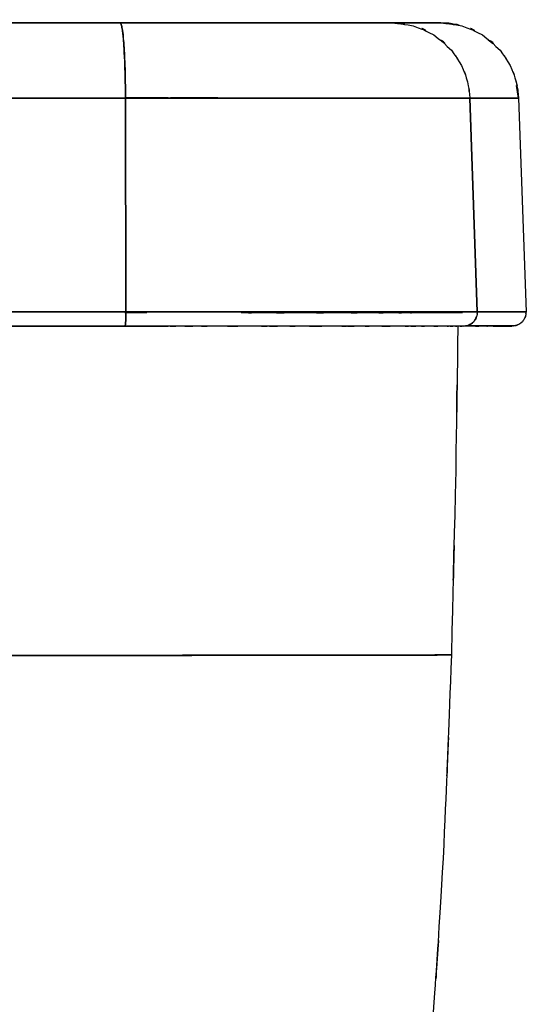
# Model space of a CAD drawing. Units: inches. Extents: x -110 to 142, y -15 to 76.
# Drawn here: x 56 to 65, y 58 to 76 of the extents above; entities that cross this region are included whole.
import ezdxf

# ---------------------------------------------------------------- set-up
doc = ezdxf.new("R2010")
doc.units = ezdxf.units.IN
doc.header["$MEASUREMENT"] = 0

# ---------------------------------------------------------------- blocks, each defined once
blk = doc.blocks.new('block 435')
at = {"color": 7, "lineweight": 25, "true_color": 0xffffff}
blk.add_open_spline([(63.654, 70.612), (63.595, 66.634), (63.677, 71.938), (63.613, 67.96), (63.5, 62.9), (63.657, 69.647), (63.534, 64.587)], degree=3, knots=[0, 0, 0, 0, 1, 1, 1, 2, 2, 2, 2], dxfattribs=at)
blk = doc.blocks.new('block 436')
at = {"color": 7, "lineweight": 25, "true_color": 0xffffff}
blk.add_open_spline([(63.534, 64.587), (63.321, 58.997), (63.622, 66.449), (63.384, 60.86), (63.034, 55.285), (63.536, 62.717), (63.133, 57.145), (62.583, 51.587), (63.359, 58.993), (62.745, 53.442), (61.953, 47.906), (63.053, 55.281), (62.195, 49.754), (61.186, 44.245), (62.565, 51.584), (61.506, 46.085), (60.332, 40.608), (61.921, 47.905), (60.711, 42.436), (59.427, 36.995), (61.155, 44.246), (59.847, 38.811), (58.574, 33.699), (60.277, 40.514), (58.996, 35.404)], degree=3, knots=[0, 0, 0, 0, 1, 1, 1, 2, 2, 2, 3, 3, 3, 4, 4, 4, 5, 5, 5, 6, 6, 6, 7, 7, 7, 8, 8, 8, 8], dxfattribs=at)
blk = doc.blocks.new('block 440')
at = {"color": 7, "lineweight": 25, "true_color": 0xffffff}
blk.add_open_spline([(64.334, 70.616), (64.144, 70.616), (64.407, 70.616), (64.203, 70.616), (64.088, 70.616), (64.244, 70.616), (64.125, 70.616), (64.01, 70.616), (64.164, 70.616), (64.048, 70.616), (64.009, 70.616), (64.061, 70.616), (64.022, 70.616), (63.967, 70.616), (64.04, 70.616), (63.985, 70.616), (63.914, 70.616), (64.009, 70.616), (63.937, 70.616), (63.848, 70.616), (63.968, 70.616), (63.877, 70.616), (63.767, 70.617), (63.914, 70.616), (63.804, 70.617)], degree=3, knots=[0, 0, 0, 0, 1, 1, 1, 2, 2, 2, 3, 3, 3, 4, 4, 4, 5, 5, 5, 6, 6, 6, 7, 7, 7, 8, 8, 8, 8], dxfattribs=at)
blk = doc.blocks.new('block 441')
at = {"color": 7, "lineweight": 25, "true_color": 0xffffff}
blk.add_open_spline([(64.902, 70.875), (64.897, 70.791), (64.906, 70.902), (64.898, 70.82), (64.878, 70.742), (64.908, 70.843), (64.883, 70.769), (64.85, 70.703), (64.895, 70.788), (64.861, 70.727), (64.822, 70.675), (64.873, 70.741), (64.835, 70.694), (64.759, 70.625), (64.854, 70.706), (64.788, 70.654), (64.72, 70.615), (64.796, 70.656), (64.749, 70.634), (64.716, 70.621), (64.76, 70.638), (64.727, 70.626), (64.7, 70.618), (64.736, 70.627), (64.71, 70.621), (64.689, 70.616), (64.715, 70.622), (64.697, 70.618), (64.678, 70.615), (64.7, 70.618), (64.686, 70.616), (64.68, 70.616), (64.687, 70.616), (64.682, 70.616), (64.659, 70.616), (64.693, 70.616), (64.665, 70.616), (64.6, 70.616), (64.692, 70.616), (64.619, 70.616), (64.436, 70.616), (64.704, 70.616), (64.485, 70.616), (64.265, 70.616), (64.567, 70.616), (64.334, 70.616)], degree=3, knots=[0, 0, 0, 0, 1, 1, 1, 2, 2, 2, 3, 3, 3, 4, 4, 4, 5, 5, 5, 6, 6, 6, 7, 7, 7, 8, 8, 8, 9, 9, 9, 10, 10, 10, 11, 11, 11, 12, 12, 12, 13, 13, 13, 14, 14, 14, 15, 15, 15, 15], dxfattribs=at)
blk = doc.blocks.new('block 452')
at = {"color": 7, "lineweight": 25, "true_color": 0xffffff}
blk.add_lwpolyline([(64.208217, 75.855586), (64.285387, 75.795813)], dxfattribs=at)
blk = doc.blocks.new('block 453')
at = {"color": 7, "lineweight": 25, "true_color": 0xffffff}
blk.add_lwpolyline([(64.712923, 75.100421), (64.738761, 75.023767)], dxfattribs=at)
blk = doc.blocks.new('block 458')
at = {"color": 7, "lineweight": 25, "true_color": 0xffffff}
blk.add_lwpolyline([(64.301234, 70.611978), (64.425258, 70.611978), (64.522754, 70.611978), (64.592689, 70.611978), (64.634375, 70.611978), (64.647466, 70.611978)], dxfattribs=at)
blk = doc.blocks.new('block 473')
at = {"color": 7, "lineweight": 25, "true_color": 0xffffff}
blk.add_open_spline([(57.552, 70.614), (57.56, 70.626), (57.55, 70.606), (57.557, 70.624), (57.564, 70.668), (57.555, 70.603), (57.562, 70.656), (57.568, 70.734), (57.56, 70.625), (57.566, 70.711), (57.571, 70.83), (57.565, 70.667), (57.569, 70.792), (57.57, 70.918), (57.568, 70.749), (57.57, 70.877)], degree=3, knots=[0, 0, 0, 0, 1, 1, 1, 2, 2, 2, 3, 3, 3, 4, 4, 4, 5, 5, 5, 5], dxfattribs=at)
blk = doc.blocks.new('block 474')
at = {"color": 7, "lineweight": 25, "true_color": 0xffffff}
blk.add_open_spline([(57.57, 70.877), (58.853, 70.876), (57.145, 70.877), (58.424, 70.876), (59.728, 70.876), (57.997, 70.876), (59.289, 70.876), (60.579, 70.876), (58.872, 70.876), (60.143, 70.876), (61.381, 70.876), (59.748, 70.876), (60.959, 70.876), (62.108, 70.875), (60.599, 70.876), (61.714, 70.876), (62.738, 70.875), (61.399, 70.876), (62.383, 70.875), (63.207, 70.875), (62.135, 70.875), (62.919, 70.875), (63.59, 70.875), (62.724, 70.875), (63.352, 70.875), (63.86, 70.875), (63.211, 70.875), (63.677, 70.875), (64.026, 70.875), (63.592, 70.875), (63.895, 70.875), (64.079, 70.875), (63.85, 70.875), (64.01, 70.875)], degree=3, knots=[0, 0, 0, 0, 1, 1, 1, 2, 2, 2, 3, 3, 3, 4, 4, 4, 5, 5, 5, 6, 6, 6, 7, 7, 7, 8, 8, 8, 9, 9, 9, 10, 10, 10, 11, 11, 11, 11], dxfattribs=at)
blk = doc.blocks.new('block 475')
at = {"color": 7, "lineweight": 25, "true_color": 0xffffff}
blk.add_open_spline([(64.01, 70.875), (64.001, 70.768), (64.016, 70.91), (64.002, 70.804), (63.962, 70.695), (64.022, 70.837), (63.972, 70.733), (63.898, 70.639), (64.002, 70.759), (63.92, 70.672), (63.804, 70.597), (63.963, 70.688), (63.84, 70.626), (63.716, 70.601), (63.883, 70.63), (63.757, 70.612)], degree=3, knots=[0, 0, 0, 0, 1, 1, 1, 2, 2, 2, 3, 3, 3, 4, 4, 4, 5, 5, 5, 5], dxfattribs=at)
blk = doc.blocks.new('block 476')
at = {"color": 7, "lineweight": 25, "true_color": 0xffffff}
blk.add_open_spline([(63.757, 70.612), (63.589, 70.612), (63.83, 70.612), (63.636, 70.612), (63.313, 70.612), (63.777, 70.612), (63.404, 70.612), (62.903, 70.612), (63.601, 70.612), (63.055, 70.612), (62.38, 70.612), (63.31, 70.612), (62.59, 70.612), (61.748, 70.613), (62.898, 70.612), (62.015, 70.613), (61.028, 70.613), (62.369, 70.612), (61.345, 70.613), (60.305, 70.613), (61.71, 70.613), (60.643, 70.613), (59.527, 70.613), (61.029, 70.613), (59.892, 70.613), (58.732, 70.613), (60.289, 70.613), (59.114, 70.613), (57.94, 70.614), (59.512, 70.613), (58.327, 70.613), (57.166, 70.614), (58.717, 70.613), (57.552, 70.614)], degree=3, knots=[0, 0, 0, 0, 1, 1, 1, 2, 2, 2, 3, 3, 3, 4, 4, 4, 5, 5, 5, 6, 6, 6, 7, 7, 7, 8, 8, 8, 9, 9, 9, 10, 10, 10, 11, 11, 11, 11], dxfattribs=at)
blk = doc.blocks.new('block 612')
at = {"color": 7, "lineweight": 25, "true_color": 0xffffff}
blk.add_lwpolyline([(58.383938, 74.794841), (58.588577, 74.794841), (58.765655, 74.794841), (58.915861, 74.794841), (59.038506, 74.794668), (59.133935, 74.794668), (59.202148, 74.794668), (59.243145, 74.794668), (59.256925, 74.794668)], dxfattribs=at)
blk = doc.blocks.new('block 630')
at = {"color": 7, "lineweight": 25, "true_color": 0xffffff}
blk.add_lwpolyline([(62.851538, 70.857441), (62.786081, 70.857613), (62.676183, 70.857613), (62.522187, 70.857613), (62.325472, 70.857613), (62.088105, 70.857613), (61.936176, 70.857786)], dxfattribs=at)
blk = doc.blocks.new('block 631')
at = {"color": 7, "lineweight": 25, "true_color": 0xffffff}
blk.add_lwpolyline([(57.938143, 70.858647), (57.54988, 70.858819)], dxfattribs=at)
blk = doc.blocks.new('block 632')
at = {"color": 7, "lineweight": 25, "true_color": 0xffffff}
blk.add_lwpolyline([(63.740028, 70.857269), (63.725903, 70.857269), (63.684562, 70.857269), (63.614971, 70.857269), (63.517819, 70.857269), (63.392762, 70.857441), (63.240145, 70.857441), (63.059622, 70.857441), (62.851538, 70.857441)], dxfattribs=at)
blk = doc.blocks.new('block 638')
at = {"color": 7, "lineweight": 25, "true_color": 0xffffff}
blk.add_open_spline([(57.552, 70.614), (51.021, 70.615), (59.73, 70.613), (53.198, 70.615), (46.659, 70.616), (55.378, 70.614), (48.838, 70.616)], degree=3, knots=[0, 0, 0, 0, 1, 1, 1, 2, 2, 2, 2], dxfattribs=at)
blk = doc.blocks.new('block 655')
at = {"color": 7, "lineweight": 25, "true_color": 0xffffff}
blk.add_lwpolyline([(64.299856, 70.611978), (64.425258, 70.611978)], dxfattribs=at)
blk = doc.blocks.new('block 656')
at = {"color": 7, "lineweight": 25, "true_color": 0xffffff}
blk.add_open_spline([(64.425, 70.612), (64.699, 70.612), (64.365, 70.612), (64.593, 70.612), (64.641, 70.612), (64.584, 70.612), (64.621, 70.612)], degree=3, knots=[0, 0, 0, 0, 1, 1, 1, 2, 2, 2, 2], dxfattribs=at)
blk = doc.blocks.new('block 657')
at = {"color": 7, "lineweight": 25, "true_color": 0xffffff}
blk.add_lwpolyline([(64.568229, 70.611978), (64.508973, 70.611978)], dxfattribs=at)
blk = doc.blocks.new('block 658')
at = {"color": 7, "lineweight": 25, "true_color": 0xffffff}
blk.add_lwpolyline([(64.425258, 70.611978), (64.268506, 70.611978)], dxfattribs=at)
blk = doc.blocks.new('block 659')
at = {"color": 7, "lineweight": 25, "true_color": 0xffffff}
blk.add_open_spline([(64.23, 70.612), (64.108, 70.612), (64.275, 70.612), (64.147, 70.612), (63.707, 70.612), (64.319, 70.612), (63.84, 70.612)], degree=3, knots=[0, 0, 0, 0, 1, 1, 1, 2, 2, 2, 2], dxfattribs=at)
blk = doc.blocks.new('block 660')
at = {"color": 7, "lineweight": 25, "true_color": 0xffffff}
blk.add_open_spline([(63.757, 70.612), (63.651, 70.612), (63.803, 70.612), (63.681, 70.612), (63.498, 70.612), (63.753, 70.612), (63.554, 70.612)], degree=3, knots=[0, 0, 0, 0, 1, 1, 1, 2, 2, 2, 2], dxfattribs=at)
blk = doc.blocks.new('block 661')
at = {"color": 7, "lineweight": 25, "true_color": 0xffffff}
blk.add_open_spline([(63.554, 70.612), (63.294, 70.612), (63.65, 70.612), (63.376, 70.612), (63.042, 70.612), (63.497, 70.612), (63.148, 70.612)], degree=3, knots=[0, 0, 0, 0, 1, 1, 1, 2, 2, 2, 2], dxfattribs=at)
blk = doc.blocks.new('block 662')
at = {"color": 7, "lineweight": 25, "true_color": 0xffffff}
blk.add_open_spline([(63.148, 70.612), (62.743, 70.612), (63.293, 70.612), (62.873, 70.612), (62.4, 70.612), (63.04, 70.612), (62.553, 70.612)], degree=3, knots=[0, 0, 0, 0, 1, 1, 1, 2, 2, 2, 2], dxfattribs=at)
blk = doc.blocks.new('block 663')
at = {"color": 7, "lineweight": 25, "true_color": 0xffffff}
blk.add_open_spline([(62.553, 70.612), (62.014, 70.612), (62.741, 70.612), (62.189, 70.612), (61.591, 70.613), (62.397, 70.612), (61.786, 70.613)], degree=3, knots=[0, 0, 0, 0, 1, 1, 1, 2, 2, 2, 2], dxfattribs=at)
blk = doc.blocks.new('block 664')
at = {"color": 7, "lineweight": 25, "true_color": 0xffffff}
blk.add_open_spline([(61.786, 70.613), (61.131, 70.613), (62.011, 70.613), (61.346, 70.613), (60.64, 70.613), (61.588, 70.613), (60.872, 70.613)], degree=3, knots=[0, 0, 0, 0, 1, 1, 1, 2, 2, 2, 2], dxfattribs=at)
blk = doc.blocks.new('block 665')
at = {"color": 7, "lineweight": 25, "true_color": 0xffffff}
blk.add_open_spline([(60.872, 70.613), (60.121, 70.613), (61.128, 70.613), (60.369, 70.613), (59.579, 70.613), (60.637, 70.613), (59.84, 70.613)], degree=3, knots=[0, 0, 0, 0, 1, 1, 1, 2, 2, 2, 2], dxfattribs=at)
blk = doc.blocks.new('block 666')
at = {"color": 7, "lineweight": 25, "true_color": 0xffffff}
blk.add_open_spline([(59.84, 70.613), (59.017, 70.613), (60.118, 70.613), (59.289, 70.613), (58.44, 70.613), (59.576, 70.613), (58.722, 70.613)], degree=3, knots=[0, 0, 0, 0, 1, 1, 1, 2, 2, 2, 2], dxfattribs=at)
blk = doc.blocks.new('block 667')
at = {"color": 7, "lineweight": 25, "true_color": 0xffffff}
blk.add_open_spline([(58.722, 70.613), (57.852, 70.614), (59.013, 70.613), (58.141, 70.614), (57.259, 70.614), (58.437, 70.613), (57.552, 70.614)], degree=3, knots=[0, 0, 0, 0, 1, 1, 1, 2, 2, 2, 2], dxfattribs=at)
blk = doc.blocks.new('block 671')
at = {"color": 7, "lineweight": 25, "true_color": 0xffffff}
blk.add_open_spline([(48.839, 76.172), (55.313, 76.17), (46.682, 76.172), (53.154, 76.171), (59.62, 76.169), (51, 76.172), (57.464, 76.17)], degree=3, knots=[0, 0, 0, 0, 1, 1, 1, 2, 2, 2, 2], dxfattribs=at)
blk = doc.blocks.new('block 672')
at = {"color": 7, "lineweight": 25, "true_color": 0xffffff}
blk.add_lwpolyline([(57.464442, 76.169951), (58.404264, 76.169606)], dxfattribs=at)
blk = doc.blocks.new('block 673')
at = {"color": 7, "lineweight": 25, "true_color": 0xffffff}
blk.add_lwpolyline([(58.404264, 76.169606), (59.303434, 76.169434)], dxfattribs=at)
blk = doc.blocks.new('block 674')
at = {"color": 7, "lineweight": 25, "true_color": 0xffffff}
blk.add_lwpolyline([(59.303434, 76.169434), (60.133013, 76.169262)], dxfattribs=at)
blk = doc.blocks.new('block 675')
at = {"color": 7, "lineweight": 25, "true_color": 0xffffff}
blk.add_lwpolyline([(60.133013, 76.169262), (60.867507, 76.169089)], dxfattribs=at)
blk = doc.blocks.new('block 676')
at = {"color": 7, "lineweight": 25, "true_color": 0xffffff}
blk.add_lwpolyline([(60.867507, 76.169089), (61.483835, 76.168917)], dxfattribs=at)
blk = doc.blocks.new('block 677')
at = {"color": 7, "lineweight": 25, "true_color": 0xffffff}
blk.add_lwpolyline([(61.483835, 76.168917), (61.962703, 76.168917)], dxfattribs=at)
blk = doc.blocks.new('block 678')
at = {"color": 7, "lineweight": 25, "true_color": 0xffffff}
blk.add_lwpolyline([(61.962703, 76.168917), (62.288609, 76.168745)], dxfattribs=at)
blk = doc.blocks.new('block 679')
at = {"color": 7, "lineweight": 25, "true_color": 0xffffff}
blk.add_lwpolyline([(62.288609, 76.168745), (62.451907, 76.168745)], dxfattribs=at)
blk = doc.blocks.new('block 680')
at = {"color": 7, "lineweight": 25, "true_color": 0xffffff}
blk.add_open_spline([(62.452, 76.169), (63.051, 76.169), (62.275, 76.169), (62.84, 76.169), (63.273, 76.169), (62.719, 76.169), (63.117, 76.169)], degree=3, knots=[0, 0, 0, 0, 1, 1, 1, 2, 2, 2, 2], dxfattribs=at)
blk = doc.blocks.new('block 681')
at = {"color": 7, "lineweight": 25, "true_color": 0xffffff}
blk.add_open_spline([(63.117, 76.169), (63.384, 76.169), (63.051, 76.169), (63.284, 76.169), (63.384, 76.169), (63.273, 76.169), (63.339, 76.169)], degree=3, knots=[0, 0, 0, 0, 1, 1, 1, 2, 2, 2, 2], dxfattribs=at)
blk = doc.blocks.new('block 682')
at = {"color": 7, "lineweight": 25, "true_color": 0xffffff}
blk.add_open_spline([(63.339, 76.169), (63.273, 76.169), (63.384, 76.169), (63.284, 76.169), (63.051, 76.169), (63.384, 76.169), (63.117, 76.169)], degree=3, knots=[0, 0, 0, 0, 1, 1, 1, 2, 2, 2, 2], dxfattribs=at)
blk = doc.blocks.new('block 683')
at = {"color": 7, "lineweight": 25, "true_color": 0xffffff}
blk.add_open_spline([(63.117, 76.169), (62.719, 76.169), (63.273, 76.169), (62.84, 76.169), (62.275, 76.169), (63.051, 76.169), (62.452, 76.169)], degree=3, knots=[0, 0, 0, 0, 1, 1, 1, 2, 2, 2, 2], dxfattribs=at)
blk = doc.blocks.new('block 684')
at = {"color": 7, "lineweight": 25, "true_color": 0xffffff}
blk.add_lwpolyline([(62.451907, 76.168745), (62.288609, 76.168745)], dxfattribs=at)
blk = doc.blocks.new('block 685')
at = {"color": 7, "lineweight": 25, "true_color": 0xffffff}
blk.add_lwpolyline([(62.288609, 76.168745), (61.962703, 76.168917)], dxfattribs=at)
blk = doc.blocks.new('block 686')
at = {"color": 7, "lineweight": 25, "true_color": 0xffffff}
blk.add_lwpolyline([(61.962703, 76.168917), (61.483835, 76.168917)], dxfattribs=at)
blk = doc.blocks.new('block 687')
at = {"color": 7, "lineweight": 25, "true_color": 0xffffff}
blk.add_lwpolyline([(61.483835, 76.168917), (60.867507, 76.169089)], dxfattribs=at)
blk = doc.blocks.new('block 688')
at = {"color": 7, "lineweight": 25, "true_color": 0xffffff}
blk.add_lwpolyline([(60.867507, 76.169089), (60.133013, 76.169262)], dxfattribs=at)
blk = doc.blocks.new('block 689')
at = {"color": 7, "lineweight": 25, "true_color": 0xffffff}
blk.add_lwpolyline([(60.133013, 76.169262), (59.303434, 76.169434)], dxfattribs=at)
blk = doc.blocks.new('block 690')
at = {"color": 7, "lineweight": 25, "true_color": 0xffffff}
blk.add_lwpolyline([(59.303434, 76.169434), (58.404264, 76.169606)], dxfattribs=at)
blk = doc.blocks.new('block 691')
at = {"color": 7, "lineweight": 25, "true_color": 0xffffff}
blk.add_lwpolyline([(58.404264, 76.169606), (57.464442, 76.169951)], dxfattribs=at)
blk = doc.blocks.new('block 692')
at = {"color": 7, "lineweight": 25, "true_color": 0xffffff}
blk.add_open_spline([(57.464, 76.17), (51, 76.171), (59.62, 76.169), (53.154, 76.171), (46.682, 76.172), (55.313, 76.17), (48.839, 76.172)], degree=3, knots=[0, 0, 0, 0, 1, 1, 1, 2, 2, 2, 2], dxfattribs=at)
blk = doc.blocks.new('block 722')
at = {"color": 7, "lineweight": 25, "true_color": 0xffffff}
blk.add_open_spline([(63.534, 64.587), (63.496, 64.587), (63.589, 64.587), (63.488, 64.587), (63.295, 64.586), (63.572, 64.587), (63.349, 64.587), (63.031, 64.586), (63.485, 64.587), (63.122, 64.586), (62.788, 64.586), (63.239, 64.586), (62.897, 64.586), (62.526, 64.585), (63.064, 64.586), (62.628, 64.585), (62.467, 64.585), (62.706, 64.586), (62.508, 64.585), (62.212, 64.585), (62.637, 64.585), (62.296, 64.585), (61.892, 64.585), (62.452, 64.585), (62.016, 64.585), (61.527, 64.584), (62.197, 64.585), (61.681, 64.584), (61.113, 64.584), (61.886, 64.585), (61.295, 64.584), (60.641, 64.583), (61.527, 64.584), (60.852, 64.583), (60.096, 64.582), (61.117, 64.584), (60.341, 64.583), (59.467, 64.582), (60.645, 64.583), (59.753, 64.582), (58.743, 64.581), (60.1, 64.582), (59.074, 64.581), (57.881, 64.579), (59.479, 64.582), (58.275, 64.58), (56.868, 64.578), (58.745, 64.581), (57.336, 64.579), (55.851, 64.577), (57.831, 64.579), (56.346, 64.578), (54.8, 64.575), (56.862, 64.578), (55.316, 64.576), (53.714, 64.574), (55.85, 64.577), (54.248, 64.575), (51.629, 64.572), (55.121, 64.576), (52.502, 64.573), (49.789, 64.569), (53.406, 64.574), (50.693, 64.57), (47.929, 64.567), (51.614, 64.572), (48.851, 64.568)], degree=3, knots=[0, 0, 0, 0, 1, 1, 1, 2, 2, 2, 3, 3, 3, 4, 4, 4, 5, 5, 5, 6, 6, 6, 7, 7, 7, 8, 8, 8, 9, 9, 9, 10, 10, 10, 11, 11, 11, 12, 12, 12, 13, 13, 13, 14, 14, 14, 15, 15, 15, 16, 16, 16, 17, 17, 17, 18, 18, 18, 19, 19, 19, 20, 20, 20, 21, 21, 21, 22, 22, 22, 22], dxfattribs=at)
blk = doc.blocks.new('block 817')
at = {"color": 7, "lineweight": 25, "true_color": 0xffffff}
blk.add_open_spline([(48.851, 64.568), (52.361, 64.572), (47.68, 64.567), (51.191, 64.571), (54.6, 64.575), (50.055, 64.57), (53.464, 64.574), (56.689, 64.578), (52.389, 64.573), (55.614, 64.577), (56.821, 64.578), (55.212, 64.576), (56.418, 64.578), (57.587, 64.579), (56.029, 64.577), (57.197, 64.579), (58.325, 64.58), (56.822, 64.578), (57.949, 64.58), (58.98, 64.581), (57.608, 64.579), (58.635, 64.58), (59.529, 64.582), (58.343, 64.58), (59.228, 64.581), (60.02, 64.582), (58.971, 64.581), (59.753, 64.582), (60.645, 64.583), (59.467, 64.582), (60.341, 64.583), (61.117, 64.584), (60.096, 64.582), (60.852, 64.583), (61.527, 64.584), (60.641, 64.583), (61.295, 64.584), (61.886, 64.585), (61.113, 64.584), (61.681, 64.584), (62.197, 64.585), (61.527, 64.584), (62.016, 64.585), (62.452, 64.585), (61.892, 64.585), (62.296, 64.585), (62.637, 64.585), (62.212, 64.585), (62.508, 64.585), (62.706, 64.586), (62.467, 64.585), (62.628, 64.585), (63.064, 64.586), (62.526, 64.585), (62.897, 64.586), (63.239, 64.586), (62.788, 64.586), (63.122, 64.586), (63.485, 64.587), (63.031, 64.586), (63.349, 64.587), (63.572, 64.587), (63.295, 64.586), (63.488, 64.587), (63.589, 64.587), (63.496, 64.587), (63.534, 64.587)], degree=3, knots=[0, 0, 0, 0, 1, 1, 1, 2, 2, 2, 3, 3, 3, 4, 4, 4, 5, 5, 5, 6, 6, 6, 7, 7, 7, 8, 8, 8, 9, 9, 9, 10, 10, 10, 11, 11, 11, 12, 12, 12, 13, 13, 13, 14, 14, 14, 15, 15, 15, 16, 16, 16, 17, 17, 17, 18, 18, 18, 19, 19, 19, 20, 20, 20, 21, 21, 21, 22, 22, 22, 22], dxfattribs=at)
blk = doc.blocks.new('block 868')
at = {"color": 7, "lineweight": 25, "true_color": 0xffffff}
blk.add_lwpolyline([(57.827211, 74.795013), (57.628084, 74.795013)], dxfattribs=at)
blk = doc.blocks.new('block 869')
at = {"color": 7, "lineweight": 25, "true_color": 0xffffff}
blk.add_lwpolyline([(58.0036, 74.795013), (57.827211, 74.795013)], dxfattribs=at)
blk = doc.blocks.new('block 870')
at = {"color": 7, "lineweight": 25, "true_color": 0xffffff}
blk.add_lwpolyline([(58.151739, 74.795013), (58.0036, 74.795013)], dxfattribs=at)
blk = doc.blocks.new('block 871')
at = {"color": 7, "lineweight": 25, "true_color": 0xffffff}
blk.add_lwpolyline([(58.26646, 74.795013), (58.151739, 74.795013)], dxfattribs=at)
blk = doc.blocks.new('block 872')
at = {"color": 7, "lineweight": 25, "true_color": 0xffffff}
blk.add_lwpolyline([(58.345009, 74.794841), (58.26646, 74.795013)], dxfattribs=at)
blk = doc.blocks.new('block 873')
at = {"color": 7, "lineweight": 25, "true_color": 0xffffff}
blk.add_open_spline([(59.039, 74.795), (58.646, 74.795), (59.192, 74.795), (58.766, 74.795), (58.21, 74.795), (58.974, 74.795), (58.384, 74.795)], degree=3, knots=[0, 0, 0, 0, 1, 1, 1, 2, 2, 2, 2], dxfattribs=at)
blk = doc.blocks.new('block 874')
at = {"color": 7, "lineweight": 25, "true_color": 0xffffff}
blk.add_open_spline([(59.257, 74.795), (59.192, 74.795), (59.301, 74.795), (59.202, 74.795), (58.974, 74.795), (59.301, 74.795), (59.039, 74.795)], degree=3, knots=[0, 0, 0, 0, 1, 1, 1, 2, 2, 2, 2], dxfattribs=at)
blk = doc.blocks.new('block 875')
at = {"color": 7, "lineweight": 25, "true_color": 0xffffff}
blk.add_lwpolyline([(59.038506, 74.794668), (59.119121, 74.794668)], dxfattribs=at)
blk = doc.blocks.new('block 876')
at = {"color": 7, "lineweight": 25, "true_color": 0xffffff}
blk.add_open_spline([(59.177, 74.795), (59.216, 74.795), (59.165, 74.795), (59.202, 74.795), (59.314, 74.795), (59.205, 74.795), (59.257, 74.795)], degree=3, knots=[0, 0, 0, 0, 1, 1, 1, 2, 2, 2, 2], dxfattribs=at)
blk = doc.blocks.new('block 877')
at = {"color": 7, "lineweight": 25, "true_color": 0xffffff}
blk.add_open_spline([(58.384, 74.795), (58.974, 74.795), (58.21, 74.795), (58.766, 74.795), (59.192, 74.795), (58.646, 74.795), (59.039, 74.795)], degree=3, knots=[0, 0, 0, 0, 1, 1, 1, 2, 2, 2, 2], dxfattribs=at)
blk = doc.blocks.new('block 878')
at = {"color": 7, "lineweight": 25, "true_color": 0xffffff}
blk.add_lwpolyline([(58.26646, 74.795013), (58.345009, 74.795013)], dxfattribs=at)
blk = doc.blocks.new('block 879')
at = {"color": 7, "lineweight": 25, "true_color": 0xffffff}
blk.add_lwpolyline([(58.151739, 74.795013), (58.26646, 74.795013)], dxfattribs=at)
blk = doc.blocks.new('block 880')
at = {"color": 7, "lineweight": 25, "true_color": 0xffffff}
blk.add_lwpolyline([(58.0036, 74.795013), (58.151739, 74.795013)], dxfattribs=at)
blk = doc.blocks.new('block 881')
at = {"color": 7, "lineweight": 25, "true_color": 0xffffff}
blk.add_lwpolyline([(57.827211, 74.795013), (58.0036, 74.795013)], dxfattribs=at)
blk = doc.blocks.new('block 882')
at = {"color": 7, "lineweight": 25, "true_color": 0xffffff}
blk.add_lwpolyline([(57.628084, 74.795013), (57.827211, 74.795013)], dxfattribs=at)
blk = doc.blocks.new('block 883')
at = {"color": 7, "lineweight": 25, "true_color": 0xffffff}
blk.add_lwpolyline([(57.561249, 74.795013), (57.628084, 74.795013)], dxfattribs=at)
blk = doc.blocks.new('block 900')
at = {"color": 7, "lineweight": 25, "true_color": 0xffffff}
blk.add_lwpolyline([(57.628084, 74.795013), (57.561249, 74.795013)], dxfattribs=at)
blk = doc.blocks.new('block 905')
at = {"color": 7, "lineweight": 25, "true_color": 0xffffff}
blk.add_open_spline([(57.57, 70.877), (57.569, 70.769), (57.57, 70.912), (57.569, 70.805), (57.566, 70.697), (57.571, 70.839), (57.567, 70.734), (57.562, 70.64), (57.569, 70.761), (57.563, 70.673), (57.555, 70.598), (57.566, 70.69), (57.558, 70.628), (57.55, 70.603), (57.561, 70.631), (57.552, 70.614)], degree=3, knots=[0, 0, 0, 0, 1, 1, 1, 2, 2, 2, 3, 3, 3, 4, 4, 4, 5, 5, 5, 5], dxfattribs=at)
blk = doc.blocks.new('block 906')
at = {"color": 7, "lineweight": 25, "true_color": 0xffffff}
blk.add_lwpolyline([(57.552292, 70.613701), (55.376025, 70.614045), (53.197691, 70.614734), (51.017979, 70.615079), (48.837923, 70.615768), (46.657867, 70.616112), (44.478155, 70.616629), (42.299821, 70.617146), (40.123554, 70.617662)], dxfattribs=at)
blk = doc.blocks.new('block 908')
at = {"color": 7, "lineweight": 25, "true_color": 0xffffff}
blk.add_lwpolyline([(40.106329, 70.880696), (42.287074, 70.880006), (44.469542, 70.879662), (46.653388, 70.878973), (48.837923, 70.878628), (51.022458, 70.877939), (53.206304, 70.877595), (55.388772, 70.876906), (57.569518, 70.876561)], dxfattribs=at)
blk = doc.blocks.new('block 915')
at = {"color": 7, "lineweight": 25, "true_color": 0xffffff}
blk.add_lwpolyline([(63.756565, 70.61215), (63.803418, 70.618868)], dxfattribs=at)
blk = doc.blocks.new('block 916')
at = {"color": 7, "lineweight": 25, "true_color": 0xffffff}
blk.add_open_spline([(63.876, 70.645), (63.908, 70.659), (63.866, 70.64), (63.897, 70.655), (63.989, 70.731), (63.872, 70.622), (63.956, 70.709), (64.029, 70.828), (63.944, 70.665), (63.998, 70.791), (64, 70.8), (63.998, 70.788), (63.999, 70.797)], degree=3, knots=[0, 0, 0, 0, 1, 1, 1, 2, 2, 2, 3, 3, 3, 4, 4, 4, 4], dxfattribs=at)
blk = doc.blocks.new('block 917')
at = {"color": 7, "lineweight": 25, "true_color": 0xffffff}
blk.add_lwpolyline([(64.009779, 70.875011), (64.218896, 70.874839), (64.400108, 70.874839), (64.553415, 70.874839), (64.679161, 70.874839), (64.776657, 70.874839), (64.846248, 70.874839), (64.888278, 70.874839), (64.902403, 70.874839)], dxfattribs=at)
blk = doc.blocks.new('block 918')
at = {"color": 7, "lineweight": 25, "true_color": 0xffffff}
blk.add_lwpolyline([(64.6485, 70.611978), (64.634375, 70.611978), (64.592689, 70.611978), (64.522754, 70.611978), (64.425258, 70.611978), (64.299856, 70.611978), (64.146549, 70.61215), (63.965682, 70.61215), (63.756565, 70.61215)], dxfattribs=at)
blk = doc.blocks.new('block 933')
at = {"color": 7, "lineweight": 25, "true_color": 0xffffff}
blk.add_lwpolyline([(57.50785, 70.613701), (58.345353, 70.613356)], dxfattribs=at)
blk = doc.blocks.new('block 934')
at = {"color": 7, "lineweight": 25, "true_color": 0xffffff}
blk.add_open_spline([(62.852, 70.857), (62.664, 70.858), (62.936, 70.857), (62.715, 70.858), (62.331, 70.858), (62.884, 70.857), (62.438, 70.858), (61.832, 70.858), (62.677, 70.858), (62.016, 70.858), (61.199, 70.858), (62.324, 70.858), (61.453, 70.858), (60.447, 70.858), (61.818, 70.858), (60.768, 70.858), (59.641, 70.858), (61.173, 70.858), (60.002, 70.858), (59.526, 70.858), (60.163, 70.858), (59.683, 70.858)], degree=3, knots=[0, 0, 0, 0, 1, 1, 1, 2, 2, 2, 3, 3, 3, 4, 4, 4, 5, 5, 5, 6, 6, 6, 7, 7, 7, 7], dxfattribs=at)
blk = doc.blocks.new('block 935')
at = {"color": 7, "lineweight": 25, "true_color": 0xffffff}
blk.add_lwpolyline([(57.949856, 70.858647), (57.54988, 70.858819)], dxfattribs=at)
blk = doc.blocks.new('block 936')
at = {"color": 7, "lineweight": 25, "true_color": 0xffffff}
blk.add_lwpolyline([(63.740028, 70.857269), (63.725903, 70.857269), (63.684562, 70.857269), (63.614971, 70.857269), (63.517819, 70.857269), (63.392762, 70.857441), (63.240145, 70.857441), (63.059622, 70.857441), (62.851538, 70.857441)], dxfattribs=at)
blk = doc.blocks.new('block 937')
at = {"color": 7, "lineweight": 25, "true_color": 0xffffff}
blk.add_lwpolyline([(64.009779, 70.875011), (63.874387, 74.789501)], dxfattribs=at)
blk = doc.blocks.new('block 938')
at = {"color": 7, "lineweight": 25, "true_color": 0xffffff}
blk.add_open_spline([(40.168, 70.618), (45.017, 70.617), (38.551, 70.618), (43.401, 70.617), (48.258, 70.616), (41.781, 70.617), (46.639, 70.616), (51.5, 70.615), (45.019, 70.617), (49.879, 70.615), (55.606, 70.614), (47.971, 70.616), (53.697, 70.615), (59.414, 70.613), (51.792, 70.615), (57.508, 70.614)], degree=3, knots=[0, 0, 0, 0, 1, 1, 1, 2, 2, 2, 3, 3, 3, 4, 4, 4, 5, 5, 5, 5], dxfattribs=at)
blk = doc.blocks.new('block 943')
at = {"color": 7, "lineweight": 25, "true_color": 0xffffff}
blk.add_lwpolyline([(64.902403, 70.874839), (64.888278, 70.874839), (64.846248, 70.874839), (64.776657, 70.874839), (64.679161, 70.874839), (64.553415, 70.874839), (64.400108, 70.874839), (64.218896, 70.874839), (64.009779, 70.875011)], dxfattribs=at)
blk = doc.blocks.new('block 944')
at = {"color": 7, "lineweight": 25, "true_color": 0xffffff}
blk.add_lwpolyline([(64.009779, 70.875011), (63.874387, 74.789501)], dxfattribs=at)
blk = doc.blocks.new('block 945')
at = {"color": 7, "lineweight": 25, "true_color": 0xffffff}
blk.add_lwpolyline([(63.874387, 74.789501), (64.083504, 74.789501), (64.264716, 74.789501), (64.418023, 74.789329), (64.543424, 74.789329), (64.640921, 74.789329), (64.710511, 74.789329), (64.752542, 74.789329), (64.766322, 74.789329)], dxfattribs=at)
blk = doc.blocks.new('block 946')
at = {"color": 7, "lineweight": 25, "true_color": 0xffffff}
blk.add_lwpolyline([(64.766322, 74.789329), (64.902403, 70.874839)], dxfattribs=at)
blk = doc.blocks.new('block 951')
at = {"color": 7, "lineweight": 25, "true_color": 0xffffff}
blk.add_open_spline([(57.561, 74.795), (57.95, 74.795), (57.439, 74.795), (57.817, 74.795), (58.226, 74.795), (57.696, 74.795), (58.082, 74.795), (58.437, 74.795), (58.011, 74.795), (58.295, 74.795), (58.311, 74.795), (58.29, 74.795), (58.305, 74.795)], degree=3, knots=[0, 0, 0, 0, 1, 1, 1, 2, 2, 2, 3, 3, 3, 4, 4, 4, 4], dxfattribs=at)
blk = doc.blocks.new('block 956')
at = {"color": 7, "lineweight": 25, "true_color": 0xffffff}
blk.add_lwpolyline([(59.256925, 74.794668), (59.243145, 74.794668), (59.202148, 74.794668), (59.184234, 74.794668)], dxfattribs=at)
blk = doc.blocks.new('block 957')
at = {"color": 7, "lineweight": 25, "true_color": 0xffffff}
blk.add_lwpolyline([(59.132557, 74.794668), (59.038506, 74.794668), (58.915861, 74.794841), (58.765655, 74.794841), (58.588577, 74.794841), (58.383938, 74.794841)], dxfattribs=at)
blk = doc.blocks.new('block 958')
at = {"color": 7, "lineweight": 25, "true_color": 0xffffff}
blk.add_open_spline([(57.464, 76.17), (57.504, 76.105), (57.452, 76.21), (57.491, 76.117), (57.53, 75.89), (57.478, 76.227), (57.516, 75.949), (57.551, 75.547), (57.506, 76.108), (57.538, 75.668), (57.558, 75.261), (57.533, 75.816), (57.551, 75.391), (57.563, 74.945), (57.548, 75.546), (57.558, 75.09), (57.563, 74.643), (57.557, 75.241), (57.561, 74.791)], degree=3, knots=[0, 0, 0, 0, 1, 1, 1, 2, 2, 2, 3, 3, 3, 4, 4, 4, 5, 5, 5, 6, 6, 6, 6], dxfattribs=at)
blk = doc.blocks.new('block 959')
at = {"color": 7, "lineweight": 25, "true_color": 0xffffff}
blk.add_lwpolyline([(57.561249, 74.791051), (55.382915, 74.791568), (53.202514, 74.791912), (51.02108, 74.792601), (48.838957, 74.792946), (46.656833, 74.793635), (44.475399, 74.793979), (42.294998, 74.794668), (40.116664, 74.795013)], dxfattribs=at)
blk = doc.blocks.new('block 961')
at = {"color": 7, "lineweight": 25, "true_color": 0xffffff}
blk.add_lwpolyline([(40.21416, 76.173912), (42.368034, 76.173396), (44.524319, 76.172879), (46.681293, 76.172362), (48.839301, 76.172018), (50.996964, 76.171329), (53.154283, 76.170984), (55.310224, 76.170467), (57.464442, 76.169951)], dxfattribs=at)
blk = doc.blocks.new('block 991')
at = {"color": 7, "lineweight": 25, "true_color": 0xffffff}
blk.add_lwpolyline([(63.339019, 76.168573), (63.324894, 76.168573), (63.283553, 76.168573), (63.213962, 76.168573), (63.117155, 76.168573), (62.992098, 76.168573), (62.839825, 76.168573), (62.659646, 76.168745), (62.451907, 76.168745)], dxfattribs=at)
blk = doc.blocks.new('block 992')
at = {"color": 7, "lineweight": 25, "true_color": 0xffffff}
blk.add_lwpolyline([(64.766322, 74.789329), (64.726359, 75.021873)], dxfattribs=at)
blk = doc.blocks.new('block 993')
at = {"color": 7, "lineweight": 25, "true_color": 0xffffff}
blk.add_open_spline([(63.685, 76.121), (63.616, 76.145), (63.708, 76.114), (63.639, 76.137), (63.193, 76.202), (63.793, 76.138), (63.339, 76.169)], degree=3, knots=[0, 0, 0, 0, 1, 1, 1, 2, 2, 2, 2], dxfattribs=at)
blk = doc.blocks.new('block 994')
at = {"color": 7, "lineweight": 25, "true_color": 0xffffff}
blk.add_lwpolyline([(57.561249, 74.791051), (57.569518, 70.876561)], dxfattribs=at)
blk = doc.blocks.new('block 995')
at = {"color": 7, "lineweight": 25, "true_color": 0xffffff}
blk.add_lwpolyline([(57.569518, 70.876561), (55.388772, 70.876906), (53.206304, 70.877595), (51.022458, 70.877939), (48.837923, 70.878628), (46.653388, 70.878973), (44.469542, 70.879662), (42.287074, 70.880006), (40.106329, 70.880696)], dxfattribs=at)
blk = doc.blocks.new('block 996')
at = {"color": 7, "lineweight": 25, "true_color": 0xffffff}
blk.add_lwpolyline([(40.116664, 74.795013), (42.294998, 74.794668), (44.475399, 74.793979), (46.656833, 74.793635), (48.838957, 74.792946), (51.02108, 74.792601), (53.202514, 74.791912), (55.382915, 74.791568), (57.561249, 74.791051)], dxfattribs=at)
blk = doc.blocks.new('block 1002')
at = {"color": 7, "lineweight": 25, "true_color": 0xffffff}
blk.add_open_spline([(58.322, 74.795), (58.313, 74.795), (58.325, 74.795), (58.316, 74.795), (58.107, 74.795), (58.421, 74.795), (58.159, 74.795), (57.812, 74.795), (58.292, 74.795), (57.919, 74.795), (57.428, 74.795), (58.096, 74.795), (57.584, 74.795)], degree=3, knots=[0, 0, 0, 0, 1, 1, 1, 2, 2, 2, 3, 3, 3, 4, 4, 4, 4], dxfattribs=at)
blk = doc.blocks.new('block 1006')
at = {"color": 7, "lineweight": 25, "true_color": 0xffffff}
blk.add_lwpolyline([(64.009779, 70.875011), (63.937432, 70.875011), (63.817198, 70.875011), (63.650456, 70.875011), (63.437893, 70.875183), (63.181578, 70.875183), (62.882544, 70.875183), (62.543202, 70.875356), (62.165964, 70.875356), (61.753586, 70.875528), (61.308824, 70.875528), (60.834435, 70.8757), (60.334207, 70.875872), (59.811586, 70.875872), (59.269672, 70.876045), (58.712945, 70.876217), (58.144848, 70.876389), (57.569518, 70.876561)], dxfattribs=at)
blk = doc.blocks.new('block 1007')
at = {"color": 7, "lineweight": 25, "true_color": 0xffffff}
blk.add_lwpolyline([(63.874387, 74.789501), (64.009779, 70.875011)], dxfattribs=at)
blk = doc.blocks.new('block 1008')
at = {"color": 7, "lineweight": 25, "true_color": 0xffffff}
blk.add_lwpolyline([(57.561249, 74.791051), (58.125211, 74.790879), (58.681939, 74.790707), (59.227986, 74.790534), (59.758876, 74.790534), (60.271506, 74.790362), (60.761743, 74.79019), (61.226486, 74.79019), (61.662635, 74.790018), (62.06709, 74.789845), (62.436748, 74.789845), (62.769545, 74.789845), (63.062378, 74.789673), (63.31387, 74.789673), (63.522298, 74.789501), (63.68594, 74.789501), (63.803418, 74.789501), (63.874387, 74.789501)], dxfattribs=at)
blk = doc.blocks.new('block 1009')
at = {"color": 7, "lineweight": 25, "true_color": 0xffffff}
blk.add_lwpolyline([(57.569518, 70.876561), (57.561249, 74.791051)], dxfattribs=at)
blk = doc.blocks.new('block 1010')
at = {"color": 7, "lineweight": 25, "true_color": 0xffffff}
blk.add_open_spline([(62.452, 76.169), (63.029, 76.103), (62.263, 76.209), (62.834, 76.116), (63.412, 75.888), (62.655, 76.226), (63.213, 75.947), (63.714, 75.546), (63.069, 76.107), (63.535, 75.667), (63.825, 75.26), (63.456, 75.814), (63.72, 75.389), (63.904, 74.943), (63.679, 75.545), (63.832, 75.089), (63.904, 74.642), (63.819, 75.24), (63.874, 74.79)], degree=3, knots=[0, 0, 0, 0, 1, 1, 1, 2, 2, 2, 3, 3, 3, 4, 4, 4, 5, 5, 5, 6, 6, 6, 6], dxfattribs=at)
blk = doc.blocks.new('block 1011')
at = {"color": 7, "lineweight": 25, "true_color": 0xffffff}
blk.add_open_spline([(63.874, 74.79), (63.704, 74.79), (63.949, 74.79), (63.752, 74.79), (63.423, 74.79), (63.895, 74.79), (63.516, 74.79), (63.006, 74.79), (63.716, 74.79), (63.161, 74.79), (62.473, 74.79), (63.42, 74.79), (62.687, 74.79), (61.831, 74.79), (63.001, 74.79), (62.103, 74.79), (61.098, 74.79), (62.462, 74.79), (61.42, 74.79), (60.362, 74.79), (61.791, 74.79), (60.706, 74.79), (59.571, 74.791), (61.099, 74.79), (59.942, 74.79), (58.762, 74.791), (60.346, 74.79), (59.15, 74.791), (57.955, 74.791), (59.555, 74.791), (58.35, 74.791), (57.169, 74.791), (58.746, 74.791), (57.561, 74.791)], degree=3, knots=[0, 0, 0, 0, 1, 1, 1, 2, 2, 2, 3, 3, 3, 4, 4, 4, 5, 5, 5, 6, 6, 6, 7, 7, 7, 8, 8, 8, 9, 9, 9, 10, 10, 10, 11, 11, 11, 11], dxfattribs=at)
blk = doc.blocks.new('block 1012')
at = {"color": 7, "lineweight": 25, "true_color": 0xffffff}
blk.add_open_spline([(57.561, 74.791), (57.555, 75.367), (57.564, 74.603), (57.557, 75.173), (57.54, 75.744), (57.565, 74.997), (57.544, 75.547), (57.516, 76.035), (57.556, 75.408), (57.525, 75.86), (57.496, 76.137), (57.535, 75.786), (57.505, 76.036), (57.475, 76.205), (57.516, 76), (57.485, 76.138), (57.454, 76.194), (57.495, 76.13), (57.464, 76.17)], degree=3, knots=[0, 0, 0, 0, 1, 1, 1, 2, 2, 2, 3, 3, 3, 4, 4, 4, 5, 5, 5, 6, 6, 6, 6], dxfattribs=at)
blk = doc.blocks.new('block 1013')
at = {"color": 7, "lineweight": 25, "true_color": 0xffffff}
blk.add_open_spline([(57.464, 76.17), (58.66, 76.17), (57.07, 76.17), (58.26, 76.17), (59.472, 76.169), (57.866, 76.17), (59.063, 76.17), (60.244, 76.169), (58.686, 76.17), (59.841, 76.169), (60.94, 76.169), (59.499, 76.169), (60.562, 76.169), (61.529, 76.169), (60.268, 76.169), (61.192, 76.169), (61.976, 76.169), (60.963, 76.169), (61.699, 76.169), (62.294, 76.169), (61.533, 76.169), (62.079, 76.169), (62.481, 76.169), (61.982, 76.169), (62.329, 76.169), (62.528, 76.169), (62.282, 76.169), (62.452, 76.169)], degree=3, knots=[0, 0, 0, 0, 1, 1, 1, 2, 2, 2, 3, 3, 3, 4, 4, 4, 5, 5, 5, 6, 6, 6, 7, 7, 7, 8, 8, 8, 9, 9, 9, 9], dxfattribs=at)
blk = doc.blocks.new('block 1014')
at = {"color": 7, "lineweight": 25, "true_color": 0xffffff}
blk.add_open_spline([(62.452, 76.169), (62.277, 76.169), (62.531, 76.169), (62.325, 76.169), (61.968, 76.169), (62.482, 76.169), (62.068, 76.169), (61.503, 76.169), (62.29, 76.169), (61.675, 76.169), (60.914, 76.169), (61.961, 76.169), (61.151, 76.169), (60.216, 76.169), (61.491, 76.169), (60.513, 76.169), (59.461, 76.169), (60.886, 76.169), (59.801, 76.169), (58.663, 76.17), (60.196, 76.169), (59.034, 76.17), (57.859, 76.17), (59.436, 76.169), (58.245, 76.17), (57.077, 76.17), (58.639, 76.17), (57.464, 76.17)], degree=3, knots=[0, 0, 0, 0, 1, 1, 1, 2, 2, 2, 3, 3, 3, 4, 4, 4, 5, 5, 5, 6, 6, 6, 7, 7, 7, 8, 8, 8, 9, 9, 9, 9], dxfattribs=at)
blk = doc.blocks.new('block 1016')
at = {"color": 7, "lineweight": 25, "true_color": 0xffffff}
blk.add_lwpolyline([(62.451907, 76.168745), (62.659646, 76.168745), (62.839825, 76.168573), (62.992098, 76.168573), (63.117155, 76.168573), (63.213962, 76.168573), (63.283553, 76.168573), (63.324894, 76.168573), (63.339019, 76.168573)], dxfattribs=at)
blk = doc.blocks.new('block 1017')
at = {"color": 7, "lineweight": 25, "true_color": 0xffffff}
blk.add_lwpolyline([(64.766322, 74.789329), (64.752542, 74.789329), (64.710511, 74.789329), (64.640921, 74.789329), (64.543424, 74.789329), (64.418023, 74.789329), (64.264716, 74.789501), (64.083504, 74.789501), (63.874387, 74.789501)], dxfattribs=at)
blk = doc.blocks.new('block 1018')
at = {"color": 7, "lineweight": 25, "true_color": 0xffffff}
blk.add_open_spline([(63.339, 76.169), (63.917, 76.103), (63.15, 76.208), (63.723, 76.116), (64.303, 75.888), (63.543, 76.226), (64.102, 75.947), (64.605, 75.546), (63.958, 76.107), (64.426, 75.666), (64.717, 75.259), (64.347, 75.814), (64.611, 75.389), (64.796, 74.943), (64.57, 75.545), (64.724, 75.088), (64.796, 74.642), (64.711, 75.239), (64.766, 74.789)], degree=3, knots=[0, 0, 0, 0, 1, 1, 1, 2, 2, 2, 3, 3, 3, 4, 4, 4, 5, 5, 5, 6, 6, 6, 6], dxfattribs=at)
blk = doc.blocks.new('block 1019')
at = {"color": 7, "lineweight": 25, "true_color": 0xffffff}
blk.add_lwpolyline([(57.464442, 76.169951), (55.310224, 76.170467), (53.154283, 76.170984), (50.996964, 76.171501), (48.839301, 76.172018), (46.681293, 76.172362), (44.524319, 76.173051), (42.368034, 76.173396), (40.21416, 76.173912)], dxfattribs=at)

msp = doc.modelspace()

# ---------------------------------------------------------------- block references
for name in ['block 961', 'block 1019', 'block 671', 'block 692', 'block 1013', 'block 1014', 'block 958', 'block 1012', 'block 672', 'block 691', 'block 673', 'block 690', 'block 674', 'block 689', 'block 675', 'block 688', 'block 676', 'block 687', 'block 677', 'block 686', 'block 678', 'block 685', 'block 1010', 'block 680', 'block 683', 'block 679', 'block 684', 'block 991', 'block 1016', 'block 681', 'block 682', 'block 1018', 'block 993', 'block 452', 'block 453', 'block 992', 'block 959', 'block 996', 'block 1011', 'block 1002', 'block 951', 'block 883', 'block 900', 'block 994', 'block 1008', 'block 1009', 'block 868', 'block 882', 'block 869', 'block 881', 'block 870', 'block 880', 'block 871', 'block 879', 'block 873', 'block 877', 'block 872', 'block 878', 'block 612', 'block 957', 'block 874', 'block 875', 'block 876', 'block 956', 'block 937', 'block 944', 'block 945', 'block 1007', 'block 1017', 'block 946', 'block 435', 'block 473', 'block 905', 'block 475', 'block 908', 'block 995', 'block 474', 'block 631', 'block 935', 'block 1006', 'block 934', 'block 630', 'block 632', 'block 936', 'block 916', 'block 917', 'block 943', 'block 441', 'block 938', 'block 906', 'block 638', 'block 476', 'block 667', 'block 933', 'block 666', 'block 665', 'block 664', 'block 663', 'block 662', 'block 661', 'block 660', 'block 659', 'block 915', 'block 918', 'block 440', 'block 658', 'block 655', 'block 458', 'block 656', 'block 657', 'block 436', 'block 817', 'block 722']:
    msp.add_blockref(name, (0, 0))

doc.saveas('drawing.dxf')
